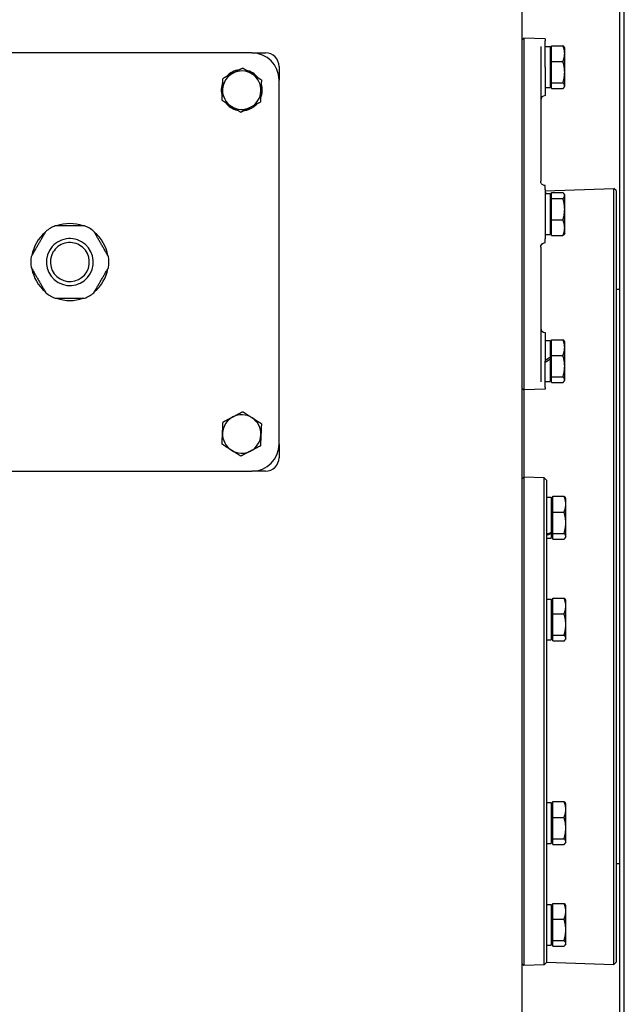
# Model space of a CAD drawing. Units: millimetres. Extents: x 668 to 8987, y 84 to 11713.
# Drawn here: x 2838 to 3047, y 8636 to 8976 of the extents above; entities that cross this region are included whole.
import ezdxf

# ---------------------------------------------------------------- set-up
doc = ezdxf.new("R2010")
doc.units = ezdxf.units.MM
doc.header["$LTSCALE"] = 43
doc.layers.add('Visible Edges(Hillmar_metric)', color=7, linetype='Continuous', lineweight=25)

msp = doc.modelspace()

# ---------------------------------------------------------------- linework, layer by layer
at = {"layer": 'Visible Edges(Hillmar_metric)'}
for p, q in [((3045.0092, 8535.3407), (3045.0092, 9039.0601)), ((3046.5601, 8535.3407), (3046.5601, 9039.0601)), ((3011.2445, 8621.6127), (3011.2445, 9029.4498)), ((3011.2445, 8969.4795), (3011.7928, 8970.009)), ((3011.7928, 8970.009), (3011.7928, 8848.4176)), ((3019.2205, 8969.7496), (3011.7928, 8970.009)), ((3019.2205, 8969.7496), (3019.2205, 8969.1482)), ((3017.6569, 8967.1801), (3017.6569, 8920.6325)), ((3019.2205, 8960.0314), (3019.2205, 8967.601)), ((3019.2205, 8967.1069), (3020.9405, 8967.1069)), ((3020.9405, 8967.1069), (3020.9405, 8952.956)), ((3021.4097, 8966.0514), (3020.9405, 8966.0514)), ((3021.4097, 8967.4321), (3025.3507, 8967.4321)), ((3021.4097, 8961.9756), (3021.4097, 8967.4321)), ((3025.9442, 8966.6769), (3025.8148, 8966.901)), ((3025.9442, 8964.7039), (3025.9442, 8966.6769)), ((2917.8172, 8964.9498), (2791.9445, 8964.9498)), ((2917.8172, 8964.9498), (2922.5081, 8964.9498)), ((3025.9442, 8958.2752), (3025.9442, 8964.7039)), ((2927.199, 8960.2589), (2927.199, 8955.568)), ((3019.2205, 8960.0314), (3019.2205, 8950.1768)), ((3021.4097, 8961.9756), (3025.3507, 8961.9756)), ((3021.4097, 8954.5749), (3021.4097, 8961.9756)), ((2927.199, 8829.6953), (2927.199, 8955.568)), ((3025.9442, 8953.6028), (3025.9442, 8958.2752)), ((3019.2205, 8952.956), (3020.9405, 8952.956)), ((3021.4097, 8954.0114), (3020.9405, 8954.0114)), ((3021.4097, 8954.5749), (3025.3507, 8954.5749)), ((3021.4097, 8952.6308), (3021.4097, 8954.5749)), ((3021.4097, 8952.6308), (3025.3507, 8952.6308)), ((3025.9442, 8953.386), (3025.8148, 8953.1619)), ((3025.9442, 8953.386), (3025.9442, 8953.6028)), ((3019.2205, 8950.1768), (3019.1659, 8950.1749)), ((2918.4242, 8946.3013), (2918.1499, 8946.561)), ((2918.7964, 8946.8964), (2918.9682, 8946.7337)), ((3019.2205, 8917.7249), (3019.2205, 8919.0679)), ((3019.2205, 8917.2667), (3042.9867, 8918.0966)), ((3019.2205, 8917.7249), (3019.2205, 8900.7016)), ((3019.2205, 8916.2887), (3019.8182, 8916.2887)), ((3019.8182, 8916.2887), (3020.9405, 8916.2887)), ((3020.9405, 8916.2887), (3020.9405, 8902.1378)), ((3021.4097, 8915.2333), (3020.9405, 8915.2333)), ((3021.4097, 8914.6085), (3021.4097, 8916.6364)), ((3021.4097, 8916.6364), (3025.3507, 8916.6364)), ((3025.9442, 8915.8587), (3025.8028, 8916.1037)), ((3025.9442, 8915.6225), (3025.9442, 8915.8587)), ((3025.9442, 8910.8969), (3025.9442, 8915.6225)), ((3042.9867, 8649.8212), (3042.9867, 8918.0966)), ((3043.7681, 8917.3421), (3042.9867, 8918.0966)), ((3043.7681, 8917.3421), (3043.7681, 8650.5758)), ((3021.4097, 8907.1854), (3021.4097, 8914.6085)), ((3021.4097, 8914.6085), (3025.3507, 8914.6085)), ((3025.9442, 8904.4877), (3025.9442, 8910.8969)), ((3021.4097, 8907.1854), (3025.3507, 8907.1854)), ((3021.4097, 8901.7901), (3021.4097, 8907.1854)), ((3019.2205, 8902.1378), (3020.9405, 8902.1378)), ((3021.4097, 8903.1933), (3020.9405, 8903.1933)), ((3021.4097, 8901.7901), (3025.3507, 8901.7901)), ((3025.9442, 8902.5678), (3025.8028, 8902.3228)), ((3025.9442, 8902.5678), (3025.9442, 8904.4877)), ((3017.6569, 8897.794), (3017.6569, 8851.2464)), ((3019.2205, 8899.3586), (3019.2205, 8900.7016)), ((3043.7681, 8883.2498), (3045.0092, 8883.2498)), ((3019.2205, 8868.2497), (3019.1659, 8868.2516)), ((3019.2205, 8868.2497), (3019.2205, 8858.3951)), ((3019.2205, 8865.4705), (3020.9405, 8865.4705)), ((3020.9405, 8865.4705), (3020.9405, 8859.7311)), ((3021.4097, 8864.4151), (3020.9405, 8864.4151)), ((3021.4097, 8865.7958), (3025.3507, 8865.7958)), ((3021.4097, 8860.3392), (3021.4097, 8865.7958)), ((3025.9442, 8865.0405), (3025.8148, 8865.2647)), ((3025.9442, 8863.0675), (3025.9442, 8865.0405)), ((3021.4097, 8852.9385), (3021.4097, 8860.3392)), ((3021.4097, 8860.3392), (3025.3507, 8860.3392)), ((3025.9442, 8856.6389), (3025.9442, 8863.0675)), ((3019.2205, 8850.8255), (3019.2205, 8858.3951)), ((3020.9405, 8859.7311), (3020.9405, 8859.0432)), ((3020.9405, 8859.0432), (3020.9405, 8859.0431)), ((3020.9405, 8859.0431), (3020.9405, 8851.3196)), ((3025.9442, 8851.9665), (3025.9442, 8856.6389)), ((3019.2205, 8851.3196), (3020.9405, 8851.3196)), ((3021.4097, 8852.3751), (3020.9405, 8852.3751)), ((3021.4097, 8850.9944), (3021.4097, 8852.9385)), ((3021.4097, 8852.9385), (3025.3507, 8852.9385)), ((3021.4097, 8850.9944), (3025.3507, 8850.9944)), ((3025.9442, 8851.7496), (3025.8148, 8851.5255)), ((3025.9442, 8851.7496), (3025.9442, 8851.9665)), ((3011.2445, 8848.9471), (3011.7928, 8848.4176)), ((3011.7912, 8848.419), (3011.7912, 8818.277)), ((3019.2205, 8848.677), (3011.7928, 8848.4176)), ((3019.2205, 8849.2783), (3019.2205, 8848.677)), ((2927.199, 8829.6953), (2927.199, 8825.0044)), ((2791.9445, 8820.3135), (2917.8172, 8820.3135)), ((2922.5081, 8820.3135), (2917.8172, 8820.3135)), ((3011.2445, 8817.749), (3011.7912, 8818.277)), ((3011.7912, 8818.277), (3011.7912, 8649.4762)), ((3018.8286, 8818.0312), (3011.7912, 8818.277)), ((3018.8286, 8649.722), (3018.8286, 8818.0312)), ((3019.6099, 8817.2221), (3018.8286, 8818.0312)), ((3019.6099, 8817.2221), (3019.6099, 8650.5311)), ((3019.6099, 8811.3157), (3021.3299, 8811.3157)), ((3021.3299, 8811.3157), (3021.3299, 8799.2478)), ((3021.7991, 8810.2602), (3021.3299, 8810.2602)), ((3021.7991, 8806.207), (3021.7991, 8811.6471)), ((3021.7991, 8811.6471), (3025.7401, 8811.6471)), ((3026.3336, 8810.8857), (3026.201, 8811.1154)), ((3026.3336, 8808.9271), (3026.3336, 8810.8857)), ((3021.7991, 8806.207), (3025.7401, 8806.207)), ((3021.7991, 8798.8002), (3021.7991, 8806.207)), ((3026.3336, 8802.5036), (3026.3336, 8808.9271)), ((3026.3336, 8797.8168), (3026.3336, 8802.5036)), ((3021.3299, 8799.2478), (3021.3299, 8798.7801)), ((3019.6099, 8797.1648), (3021.3299, 8797.1648)), ((3021.3299, 8798.7801), (3021.3299, 8797.1648)), ((3021.7991, 8798.2202), (3021.3299, 8798.2202)), ((3021.7991, 8798.8002), (3025.7401, 8798.8002)), ((3021.7991, 8796.8334), (3021.7991, 8798.8002)), ((3021.7991, 8796.8334), (3025.7401, 8796.8334)), ((3026.3336, 8797.5948), (3026.201, 8797.3651)), ((3026.3336, 8797.5948), (3026.3336, 8797.8168)), ((3019.6099, 8776.1339), (3021.3299, 8776.1339)), ((3021.3299, 8776.1339), (3021.3299, 8761.983)), ((3021.7991, 8771.0252), (3021.7991, 8776.4653)), ((3021.7991, 8776.4653), (3025.7401, 8776.4653)), ((3026.3336, 8775.7039), (3026.201, 8775.9335)), ((3026.3336, 8773.7452), (3026.3336, 8775.7039)), ((3021.7991, 8775.0784), (3021.3299, 8775.0784)), ((3026.3336, 8767.3218), (3026.3336, 8773.7452)), ((3021.7991, 8763.6184), (3021.7991, 8771.0252)), ((3021.7991, 8771.0252), (3025.7401, 8771.0252)), ((3026.3336, 8762.635), (3026.3336, 8767.3218)), ((3019.6099, 8761.983), (3021.3299, 8761.983)), ((3021.7991, 8763.0384), (3021.3299, 8763.0384)), ((3021.7991, 8763.6184), (3025.7401, 8763.6184)), ((3021.7991, 8761.6516), (3021.7991, 8763.6184)), ((3021.7991, 8761.6516), (3025.7401, 8761.6516)), ((3026.3336, 8762.413), (3026.201, 8762.1833)), ((3026.3336, 8762.413), (3026.3336, 8762.635)), ((3019.6099, 8705.7702), (3021.3299, 8705.7702)), ((3021.3299, 8705.7702), (3021.3299, 8691.6193)), ((3021.7991, 8704.7148), (3021.3299, 8704.7148)), ((3021.7991, 8706.1016), (3025.7401, 8706.1016)), ((3021.7991, 8700.6616), (3021.7991, 8706.1016)), ((3026.3336, 8705.3402), (3026.201, 8705.5699)), ((3026.3336, 8703.3816), (3026.3336, 8705.3402)), ((3021.7991, 8693.2547), (3021.7991, 8700.6616)), ((3021.7991, 8700.6616), (3025.7401, 8700.6616)), ((3026.3336, 8696.9581), (3026.3336, 8703.3816)), ((3026.3336, 8692.2713), (3026.3336, 8696.9581)), ((3019.6099, 8691.6193), (3021.3299, 8691.6193)), ((3021.7991, 8692.6748), (3021.3299, 8692.6748)), ((3021.7991, 8691.2879), (3021.7991, 8693.2547)), ((3021.7991, 8693.2547), (3025.7401, 8693.2547)), ((3021.7991, 8691.2879), (3025.7401, 8691.2879)), ((3026.3336, 8692.0493), (3026.201, 8691.8197)), ((3026.3336, 8692.0493), (3026.3336, 8692.2713)), ((3043.7681, 8684.668), (3045.0092, 8684.668)), ((3019.6099, 8670.5884), (3021.3299, 8670.5884)), ((3021.3299, 8670.5884), (3021.3299, 8656.4375)), ((3021.7991, 8670.9198), (3025.7401, 8670.9198)), ((3021.7991, 8665.4798), (3021.7991, 8670.9198)), ((3026.3336, 8670.1584), (3026.201, 8670.3881)), ((3026.3336, 8668.1998), (3026.3336, 8670.1584)), ((3021.7991, 8669.533), (3021.3299, 8669.533)), ((3026.3336, 8661.7763), (3026.3336, 8668.1998)), ((3021.7991, 8665.4798), (3025.7401, 8665.4798)), ((3021.7991, 8658.0729), (3021.7991, 8665.4798)), ((3026.3336, 8657.0895), (3026.3336, 8661.7763)), ((3019.6099, 8656.4375), (3021.3299, 8656.4375)), ((3021.7991, 8657.493), (3021.3299, 8657.493)), ((3021.7991, 8656.1061), (3021.7991, 8658.0729)), ((3021.7991, 8658.0729), (3025.7401, 8658.0729)), ((3021.7991, 8656.1061), (3025.7401, 8656.1061)), ((3026.3336, 8656.8675), (3026.201, 8656.6378)), ((3026.3336, 8656.8675), (3026.3336, 8657.0895)), ((3011.2445, 8650.0042), (3011.7912, 8649.4762)), ((3018.8286, 8649.722), (3011.7912, 8649.4762)), ((3019.6099, 8650.5311), (3018.8286, 8649.722)), ((3019.6099, 8650.6376), (3042.9867, 8649.8212)), ((3043.7681, 8650.5758), (3042.9867, 8649.8212))]:
    msp.add_line(p, q, dxfattribs=at)
for centre, radius, start, end in [((2917.8172, 8955.568), 9.3818, 0, 90), ((2922.5081, 8960.2589), 4.6909, 0, 90), ((2914.299, 8952.0498), 7.0755, 97.336373, 137.492246), ((2914.299, 8952.0498), 6.6455, 117.41431, 177.41431), ((2914.299, 8952.0498), 6.6455, 57.41431, 117.41431), ((2914.299, 8952.0498), 7.0755, 37.336373, 77.492246), ((2914.299, 8952.0498), 6.6455, 357.41431, 57.41431), ((2914.299, 8952.0498), 7.0755, 157.336373, 197.492246), ((2914.299, 8952.0498), 6.6455, 177.41431, 237.41431), ((2914.299, 8952.0498), 7.0755, 337.336373, 17.492246), ((2914.299, 8952.0498), 6.6455, 297.41431, 357.41431), ((3019.2205, 8948.6122), 1.5636, 92, 180), ((2914.299, 8952.0498), 7.0755, 217.336373, 257.492246), ((2914.299, 8952.0498), 6.6455, 237.41431, 297.41431), ((2914.299, 8952.0498), 7.0755, 277.336373, 305.663546), ((2914.299, 8952.0498), 7.0755, 305.663546, 311.292946), ((2914.299, 8952.0498), 7.0755, 311.292946, 317.492246), ((2854.8808, 8892.6316), 13.4864, 111.946041, 128.053959), ((2854.8808, 8892.6316), 13.3159, 69.952403, 110.047597), ((2854.8808, 8892.6316), 13.4864, 60, 68.053959), ((2854.8808, 8892.6316), 13.3159, 129.952403, 170.047597), ((2854.8808, 8892.6316), 13.4864, 51.946041, 60), ((2854.8808, 8892.6316), 13.3159, 9.952403, 50.047597), ((2854.8808, 8892.6316), 8.109, 60, 150), ((2854.8808, 8892.6316), 6.7455, 60, 150), ((2854.8808, 8892.6316), 6.7455, 330, 60), ((2854.8808, 8892.6316), 8.109, 330, 60), ((2854.8808, 8892.6316), 13.4864, 171.946041, 188.053959), ((2854.8808, 8892.6316), 8.109, 150, 240), ((2854.8808, 8892.6316), 6.7455, 150, 240), ((2854.8808, 8892.6316), 13.4864, 351.946041, 8.053959), ((2854.8808, 8892.6316), 13.3159, 189.952403, 230.047597), ((2854.8808, 8892.6316), 8.109, 240, 330), ((2854.8808, 8892.6316), 6.7455, 240, 330), ((2854.8808, 8892.6316), 13.3159, 309.952403, 350.047597), ((2854.8808, 8892.6316), 13.4864, 231.946041, 240), ((2854.8808, 8892.6316), 13.4864, 240, 248.053959), ((2854.8808, 8892.6316), 13.4864, 291.946041, 308.053959), ((2854.8808, 8892.6316), 13.3159, 249.952403, 290.047597), ((3019.2205, 8869.8143), 1.5636, 180, 268), ((2914.299, 8833.2135), 6.6455, 57.41431, 117.41431), ((2914.299, 8833.2135), 6.6455, 117.41431, 177.41431), ((2914.299, 8833.2135), 6.6455, 357.41431, 57.41431), ((2914.299, 8833.2135), 6.6455, 177.41431, 237.41431), ((2914.299, 8833.2135), 6.6455, 297.41431, 357.41431), ((2917.8172, 8829.6953), 9.3818, 270, 0), ((2914.299, 8833.2135), 6.6455, 237.41431, 297.41431), ((2922.5081, 8825.0044), 4.6909, 270, 0)]:
    msp.add_arc(centre, radius, start, end, dxfattribs=at)
for centre, major_axis, ratio, start_param, end_param in [((3019.8163, 8909.2133), (-12.255, -0.0016), 0.57735026, 4.71216257, 4.76095147), ((3018.6247, 8909.2133), (-12.255, -0.0016), 0.57735026, 4.66352461, 4.66367555), ((3018.6247, 8858.3951), (-12.255, -7.0755), 0.00006536, 1.61939655, 1.76087084), ((3019.8163, 8858.3951), (-7.2447, -4.1827), 0.00006536, 1.4884226, 1.72656022), ((3019.8163, 8858.3951), (-12.255, -7.0755), 0.00006536, 1.52212063, 1.66261928), ((3019.0141, 8804.2402), (-12.0788, -4.9114), 0.42166292, 1.44963255, 1.59110684), ((3020.2057, 8804.2402), (-12.0788, -4.9114), 0.42166292, 1.35235663, 1.49285529)]:
    msp.add_ellipse(centre, major_axis=major_axis, ratio=ratio, start_param=start_param, end_param=end_param, dxfattribs=at)
for points, knots in [([(3019.2205, 8967.601), (3019.2205, 8967.7706), (3019.2205, 8967.9391), (3019.2205, 8968.2607), (3019.2205, 8968.4117), (3019.2205, 8968.7089), (3019.2205, 8968.8453), (3019.2205, 8969.0517), (3019.2205, 8969.1195), (3019.2205, 8969.1482)], [-0.286564986, -0.286564986, -0.286564986, -0.286564986, -0.221486887, -0.221486887, -0.156344811, -0.156344811, -0.078233892, -0.078233892, 0, 0, 0, 0]), ([(3019.1659, 8919.0698), (3019.0637, 8919.0734), (3018.9619, 8919.087), (3018.703, 8919.1479), (3018.5496, 8919.2107), (3018.2281, 8919.4056), (3018.0696, 8919.5531), (3017.7586, 8919.9898), (3017.6569, 8920.3119), (3017.6569, 8920.6325)], [0, 0, 0, 0, 0.07850114, 0.07850114, 0.204102965, 0.204102965, 0.367385337, 0.367385337, 0.618125453, 0.618125453, 0.618125453, 0.618125453]), ([(3017.6569, 8897.794), (3017.6569, 8897.9546), (3017.6818, 8898.1156), (3017.8095, 8898.5157), (3017.9509, 8898.7433), (3018.3498, 8899.1251), (3018.6185, 8899.2665), (3018.9908, 8899.3432), (3019.0782, 8899.3537), (3019.1659, 8899.3567)], [0, 0, 0, 0, 0.125562864, 0.125562864, 0.326463445, 0.326463445, 0.550755077, 0.550755077, 0.618130798, 0.618130798, 0.618130798, 0.618130798]), ([(3019.2205, 8849.2783), (3019.2205, 8849.3022), (3019.2205, 8849.3532), (3019.2205, 8849.5056), (3019.2205, 8849.606), (3019.2205, 8849.8715), (3019.2205, 8850.0429), (3019.2205, 8850.4197), (3019.2205, 8850.6216), (3019.2205, 8850.8255)], [-0.286564989, -0.286564989, -0.286564989, -0.286564989, -0.221487041, -0.221487041, -0.156345839, -0.156345839, -0.078234368, -0.078234368, 0, 0, 0, 0])]:
    msp.add_open_spline(points, degree=3, knots=knots, dxfattribs=at)
for points, weights in [([(3025.9442, 8964.7039), (3025.9442, 8965.9701), (3025.3507, 8967.4321)], [1, 1.0379548493, 1]), ([(3025.3507, 8967.4321), (3025.67, 8967.1519), (3025.8148, 8966.901)], [1, 1.02006609928, 1.01891497084]), ([(3025.3507, 8961.9756), (3025.9442, 8963.4377), (3025.9442, 8964.7039)], [1, 1.0379548493, 1]), ([(2911.2393, 8957.949), (2912.82, 8958.7688), (2914.6452, 8959.7155)], [1, 1.0379548493, 1]), ([(2914.6452, 8959.7155), (2916.3776, 8958.6082), (2917.878, 8957.6492)], [1, 1.0379548493, 1]), ([(3025.9442, 8958.2752), (3025.9442, 8959.9926), (3025.3507, 8961.9756)], [1, 1.0379548493, 1]), ([(2907.6603, 8952.3496), (2907.7406, 8954.1285), (2907.8334, 8956.1825)], [1, 1.0379548493, 1]), ([(2907.8334, 8956.1825), (2909.6586, 8957.1291), (2911.2393, 8957.949)], [1, 1.0379548493, 1]), ([(2917.878, 8957.6492), (2919.3783, 8956.6902), (2921.1108, 8955.5829)], [1, 1.0379548493, 1]), ([(2921.1108, 8955.5829), (2921.018, 8953.5289), (2920.9377, 8951.75)], [1, 1.0379548493, 1]), ([(3025.3507, 8954.5749), (3025.9442, 8956.5579), (3025.9442, 8958.2752)], [1, 1.0379548493, 1]), ([(2907.4872, 8948.5168), (2907.58, 8950.5708), (2907.6603, 8952.3496)], [1, 1.0379548493, 1]), ([(3025.9442, 8953.6028), (3025.9442, 8954.054), (3025.3507, 8954.5749)], [1, 1.0379548493, 1]), ([(3025.3507, 8952.6308), (3025.9442, 8953.1517), (3025.9442, 8953.6028)], [1, 1.0379548493, 1]), ([(2920.9377, 8951.75), (2920.8574, 8949.9712), (2920.7646, 8947.9172)], [1, 1.0379548493, 1]), ([(2910.72, 8946.4504), (2909.2197, 8947.4094), (2907.4872, 8948.5168)], [1, 1.0379548493, 1]), ([(2913.9528, 8944.3841), (2912.2204, 8945.4915), (2910.72, 8946.4504)], [1, 1.0379548493, 1]), ([(2917.3587, 8946.1507), (2915.778, 8945.3308), (2913.9528, 8944.3841)], [1, 1.0379548493, 1]), ([(2920.7646, 8947.9172), (2918.9394, 8946.9705), (2917.3587, 8946.1507)], [1, 1.0379548493, 1]), ([(3025.9442, 8915.6225), (3025.9442, 8916.093), (3025.3507, 8916.6364)], [1, 1.0379548493, 1]), ([(3025.3507, 8914.6085), (3025.9442, 8915.1519), (3025.9442, 8915.6225)], [1, 1.0379548493, 1]), ([(3025.9442, 8910.8969), (3025.9442, 8912.6195), (3025.3507, 8914.6085)], [1, 1.0379548493, 1]), ([(3025.3507, 8907.1854), (3025.9442, 8909.1744), (3025.9442, 8910.8969)], [1, 1.0379548493, 1]), ([(2859.9211, 8905.1407), (2854.8808, 8905.1407), (2849.8405, 8905.1407)], [1, 1.078125, 1]), ([(3025.9442, 8904.4877), (3025.9442, 8905.7397), (3025.3507, 8907.1854)], [1, 1.0379548493, 1]), ([(2846.5678, 8903.2512), (2844.0476, 8898.8862), (2841.5275, 8894.5212)], [1, 1.078125, 1]), ([(2868.2342, 8894.5212), (2865.714, 8898.8862), (2863.1939, 8903.2512)], [1, 1.078125, 1]), ([(3025.3507, 8901.7901), (3025.9442, 8903.2358), (3025.9442, 8904.4877)], [1, 1.0379548493, 1]), ([(3025.8028, 8902.3228), (3025.6573, 8902.0708), (3025.3507, 8901.7901)], [1.01897344036, 1.01925240037, 1]), ([(2841.5275, 8890.7421), (2844.0476, 8886.3771), (2846.5678, 8882.0121)], [1, 1.078125, 1]), ([(2863.1939, 8882.0121), (2865.714, 8886.3771), (2868.2342, 8890.7421)], [1, 1.078125, 1]), ([(2849.8405, 8880.1226), (2854.8808, 8880.1226), (2859.9211, 8880.1226)], [1, 1.078125, 1]), ([(3025.3507, 8865.7958), (3025.67, 8865.5155), (3025.8148, 8865.2647)], [1, 1.02006609928, 1.01891497084]), ([(3025.9442, 8863.0675), (3025.9442, 8864.3337), (3025.3507, 8865.7958)], [1, 1.0379548493, 1]), ([(3025.3507, 8860.3392), (3025.9442, 8861.8013), (3025.9442, 8863.0675)], [1, 1.0379548493, 1]), ([(3025.9442, 8856.6389), (3025.9442, 8858.3562), (3025.3507, 8860.3392)], [1, 1.0379548493, 1]), ([(3025.3507, 8852.9385), (3025.9442, 8854.9215), (3025.9442, 8856.6389)], [1, 1.0379548493, 1]), ([(3025.9442, 8851.9665), (3025.9442, 8852.4176), (3025.3507, 8852.9385)], [1, 1.0379548493, 1]), ([(3025.3507, 8850.9944), (3025.9442, 8851.5153), (3025.9442, 8851.9665)], [1, 1.0379548493, 1]), ([(2911.2393, 8839.1126), (2912.82, 8839.9325), (2914.6452, 8840.8792)], [1, 1.0379548493, 1]), ([(2914.6452, 8840.8792), (2916.3776, 8839.7718), (2917.878, 8838.8128)], [1, 1.0379548493, 1]), ([(2907.6603, 8833.5133), (2907.7406, 8835.2921), (2907.8334, 8837.3461)], [1, 1.0379548493, 1]), ([(2907.8334, 8837.3461), (2909.6586, 8838.2928), (2911.2393, 8839.1126)], [1, 1.0379548493, 1]), ([(2917.878, 8838.8128), (2919.3783, 8837.8538), (2921.1108, 8836.7465)], [1, 1.0379548493, 1]), ([(2921.1108, 8836.7465), (2921.018, 8834.6925), (2920.9377, 8832.9137)], [1, 1.0379548493, 1]), ([(2907.4872, 8829.6804), (2907.58, 8831.7344), (2907.6603, 8833.5133)], [1, 1.0379548493, 1]), ([(2910.72, 8827.6141), (2909.2197, 8828.5731), (2907.4872, 8829.6804)], [1, 1.0379548493, 1]), ([(2920.9377, 8832.9137), (2920.8574, 8831.1348), (2920.7646, 8829.0808)], [1, 1.0379548493, 1]), ([(2913.9528, 8825.5478), (2912.2204, 8826.6551), (2910.72, 8827.6141)], [1, 1.0379548493, 1]), ([(2917.3587, 8827.3143), (2915.778, 8826.4944), (2913.9528, 8825.5478)], [1, 1.0379548493, 1]), ([(2920.7646, 8829.0808), (2918.9394, 8828.1341), (2917.3587, 8827.3143)], [1, 1.0379548493, 1]), ([(3025.7401, 8811.6471), (3026.0559, 8811.3666), (3026.201, 8811.1154)], [1, 1.01984638397, 1.01893763578]), ([(3026.3336, 8808.9271), (3026.3336, 8810.1894), (3025.7401, 8811.6471)], [1, 1.0379548493, 1]), ([(3025.7401, 8806.207), (3026.3336, 8807.6647), (3026.3336, 8808.9271)], [1, 1.0379548493, 1]), ([(3026.3336, 8802.5036), (3026.3336, 8804.2224), (3025.7401, 8806.207)], [1, 1.0379548493, 1]), ([(3025.7401, 8798.8002), (3026.3336, 8800.7848), (3026.3336, 8802.5036)], [1, 1.0379548493, 1]), ([(3026.3336, 8797.8168), (3026.3336, 8798.2732), (3025.7401, 8798.8002)], [1, 1.0379548493, 1]), ([(3025.7401, 8796.8334), (3026.3336, 8797.3604), (3026.3336, 8797.8168)], [1, 1.0379548493, 1]), ([(3025.7401, 8776.4653), (3026.0559, 8776.1848), (3026.201, 8775.9335)], [1, 1.01984638397, 1.01893763578]), ([(3026.3336, 8773.7452), (3026.3336, 8775.0076), (3025.7401, 8776.4653)], [1, 1.0379548493, 1]), ([(3025.7401, 8771.0252), (3026.3336, 8772.4829), (3026.3336, 8773.7452)], [1, 1.0379548493, 1]), ([(3026.3336, 8767.3218), (3026.3336, 8769.0406), (3025.7401, 8771.0252)], [1, 1.0379548493, 1]), ([(3025.7401, 8763.6184), (3026.3336, 8765.603), (3026.3336, 8767.3218)], [1, 1.0379548493, 1]), ([(3026.3336, 8762.635), (3026.3336, 8763.0914), (3025.7401, 8763.6184)], [1, 1.0379548493, 1]), ([(3025.7401, 8761.6516), (3026.3336, 8762.1786), (3026.3336, 8762.635)], [1, 1.0379548493, 1]), ([(3025.7401, 8706.1016), (3026.0559, 8705.8212), (3026.201, 8705.5699)], [1, 1.01984638397, 1.01893763578]), ([(3026.3336, 8703.3816), (3026.3336, 8704.644), (3025.7401, 8706.1016)], [1, 1.0379548493, 1]), ([(3025.7401, 8700.6616), (3026.3336, 8702.1192), (3026.3336, 8703.3816)], [1, 1.0379548493, 1]), ([(3026.3336, 8696.9581), (3026.3336, 8698.6769), (3025.7401, 8700.6616)], [1, 1.0379548493, 1]), ([(3025.7401, 8693.2547), (3026.3336, 8695.2394), (3026.3336, 8696.9581)], [1, 1.0379548493, 1]), ([(3026.3336, 8692.2713), (3026.3336, 8692.7277), (3025.7401, 8693.2547)], [1, 1.0379548493, 1]), ([(3025.7401, 8691.2879), (3026.3336, 8691.8149), (3026.3336, 8692.2713)], [1, 1.0379548493, 1]), ([(3026.3336, 8668.1998), (3026.3336, 8669.4622), (3025.7401, 8670.9198)], [1, 1.0379548493, 1]), ([(3025.7401, 8670.9198), (3026.0559, 8670.6394), (3026.201, 8670.3881)], [1, 1.01984638397, 1.01893763578]), ([(3025.7401, 8665.4798), (3026.3336, 8666.9374), (3026.3336, 8668.1998)], [1, 1.0379548493, 1]), ([(3026.3336, 8661.7763), (3026.3336, 8663.4951), (3025.7401, 8665.4798)], [1, 1.0379548493, 1]), ([(3025.7401, 8658.0729), (3026.3336, 8660.0576), (3026.3336, 8661.7763)], [1, 1.0379548493, 1]), ([(3026.3336, 8657.0895), (3026.3336, 8657.5459), (3025.7401, 8658.0729)], [1, 1.0379548493, 1]), ([(3025.7401, 8656.1061), (3026.3336, 8656.6331), (3026.3336, 8657.0895)], [1, 1.0379548493, 1])]:
    msp.add_rational_spline(points, weights, degree=2, dxfattribs=at)
for points in [[(3019.2205, 8919.0679), (3019.2023, 8919.0685), (3019.1841, 8919.0692), (3019.1659, 8919.0698)], [(3019.1659, 8899.3567), (3019.1841, 8899.3574), (3019.2023, 8899.358), (3019.2205, 8899.3586)]]:
    msp.add_open_spline(points, degree=3, dxfattribs=at)

doc.saveas('drawing.dxf')
